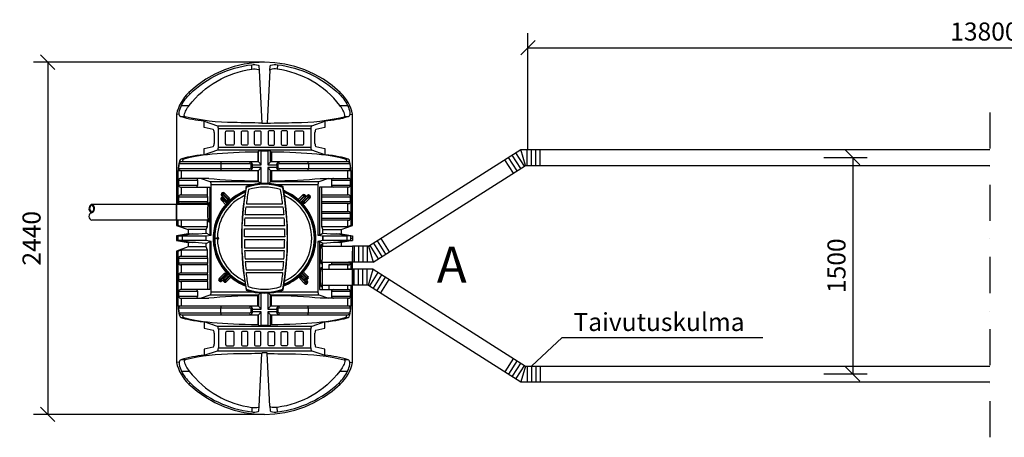
# Model space of a CAD drawing. Extents: x 0 to 21009, y -2 to 14850.
# Drawn here: x 4130 to 10950, y 7601 to 10495 of the extents above; entities that cross this region are included whole.
import ezdxf

# ---------------------------------------------------------------- set-up
doc = ezdxf.new("R2010")
doc.units = 0
doc.header["$LTSCALE"] = 500
doc.header["$PDMODE"] = 32
doc.header["$PDSIZE"] = 1
doc.linetypes.add('DASHDOT', pattern=[1, 0.5, -0.25, 0, -0.25])
doc.layers.get('0').update_dxf_attribs({"color": 1, "linetype": 'CONTINUOUS'})
doc.layers.get('DEFPOINTS').update_dxf_attribs({"linetype": 'CONTINUOUS'})
for name, color, linetype in [('KAPEAV', 1, 'CONTINUOUS'), ('MITOITUS', 1, 'CONTINUOUS'), ('VIEHYT', 6, 'CONTINUOUS'), ('VIEMLAIT', 3, 'CONTINUOUS'), ('VIMERK', 7, 'CONTINUOUS'), ('VIPISTEKV', 6, 'DASHDOT')]:
    doc.layers.add(name, color=color, linetype=linetype)
doc.styles.add('SIMPLEX', font='SIMPLEX')
doc.dimstyles.new('NORMAALI', dxfattribs={"dimscale": 50, "dimtxt": 2.5, "dimasz": 2, "dimexe": 2, "dimexo": 0, "dimgap": 1, "dimtad": 1, "dimdec": 0, "dimzin": 12, "dimdsep": 46, "dimtxsty": 'SIMPLEX', "dimblk": 'OBLIQUE', "dimcen": 0, "dimclrt": 7, "dimadec": 0, "dimazin": 3, "dimtfac": 1, "dimtdec": 0, "dimtmove": 0, "dimatfit": 3, "dimfxl": 1, "dimtolj": 1, "dimtzin": 0, "dimarcsym": 0})

# ---------------------------------------------------------------- blocks, each defined once
blk = doc.blocks.new('PKTXVIO1')
at = {"layer": 'VIMERK'}
blk.add_line((0, 0), (0, 0), dxfattribs=at)
at = {"layer": 'VIMERK', "style": 'SIMPLEX'}
blk.add_attdef('RIVI1:', (1.55, 0.92), '', height=2.5, dxfattribs=at)
blk = doc.blocks.new('_Oblique')
at = {"color": 0, "linetype": 'ByBlock', "lineweight": -2}
blk.add_line((-0.5, -0.5), (0.5, 0.5), dxfattribs=at)
blk = doc.blocks.new('*D18')
at = {"layer": 'DEFPOINTS', "color": 0, "transparency": 16777216}
for p in [(5825.7, 10200), (4324.1, 7760), (5825.7, 7760)]:
    blk.add_point(p, dxfattribs=at)
at = {"layer": 'MITOITUS', "color": 0, "lineweight": -2, "transparency": 16777216}
for p, q in [((5825.7, 10200), (4224.1, 10200)), ((4324.1, 10200), (4324.1, 7760)), ((5825.7, 7760), (4224.1, 7760))]:
    blk.add_line(p, q, dxfattribs=at)
at = {"layer": 'MITOITUS', "color": 0, "lineweight": -2, "transparency": 16777216, "xscale": 100, "yscale": 100, "zscale": 100}
for p, rotation in [((4324.1, 10200), 90), ((4324.1, 7760), 270)]:
    blk.add_blockref('_Oblique', p, dxfattribs=dict(at, rotation=rotation))
at = {"layer": 'MITOITUS', "color": 7, "transparency": 16777216, "insert": (4211.6, 8980), "char_height": 125, "attachment_point": 5, "rotation": 90, "style": 'SIMPLEX'}
blk.add_mtext('\\A1;2440', dxfattribs=at)
blk = doc.blocks.new('*D24')
at = {"layer": 'DEFPOINTS', "color": 0, "transparency": 16777216}
for p in [(9700, 9540), (9700, 8040), (9900, 8040)]:
    blk.add_point(p, dxfattribs=at)
at = {"layer": 'MITOITUS', "color": 0, "lineweight": -2, "transparency": 16777216}
for p, q in [((9700, 9540), (10000, 9540)), ((9900, 9540), (9900, 8040)), ((9700, 8040), (10000, 8040))]:
    blk.add_line(p, q, dxfattribs=at)
at = {"layer": 'MITOITUS', "color": 0, "lineweight": -2, "transparency": 16777216, "xscale": 100, "yscale": 100, "zscale": 100}
for p, rotation in [((9900, 9540), 90), ((9900, 8040), 270)]:
    blk.add_blockref('_Oblique', p, dxfattribs=dict(at, rotation=rotation))
at = {"layer": 'MITOITUS', "color": 7, "transparency": 16777216, "insert": (9787.5, 8790), "char_height": 125, "attachment_point": 5, "rotation": 90, "style": 'SIMPLEX'}
blk.add_mtext('\\A1;1500', dxfattribs=at)
blk = doc.blocks.new('*D25')
at = {"layer": 'DEFPOINTS', "color": 0, "transparency": 16777216}
for p in [(13974, 10300), (7650, 9595), (13974, 9595)]:
    blk.add_point(p, dxfattribs=at)
at = {"layer": 'MITOITUS', "color": 0, "lineweight": -2, "transparency": 16777216}
for p, q in [((7650, 9595), (7650, 10400)), ((13974, 9595), (13974, 10400)), ((7650, 10300), (13974, 10300))]:
    blk.add_line(p, q, dxfattribs=at)
at = {"layer": 'MITOITUS', "color": 0, "lineweight": -2, "transparency": 16777216, "xscale": 100, "yscale": 100, "zscale": 100, "rotation": 180}
blk.add_blockref('_Oblique', (7650, 10300), dxfattribs=at)
at = {"layer": 'MITOITUS', "color": 0, "lineweight": -2, "transparency": 16777216, "xscale": 100, "yscale": 100, "zscale": 100}
blk.add_blockref('_Oblique', (13974, 10300), dxfattribs=at)
at = {"layer": 'MITOITUS', "color": 7, "transparency": 16777216, "insert": (10812, 10412.5), "char_height": 125, "attachment_point": 5, "style": 'SIMPLEX'}
blk.add_mtext('\\A1;13800', dxfattribs=at)
blk = doc.blocks.new('TKBL')
at = {"layer": 'VIEHYT'}
for p, q in [((9.8, 326.3), (1065.9, 996.3)), ((1064.1, 864.9), (1005.1, 957.8)), ((1089.4, 880.9), (1030.5, 973.8)), ((1097.8, 886.3), (1065.9, 996.3)), ((1107.8, 886.3), (1107.8, 996.3)), ((1137.8, 886.3), (1137.8, 996.3)), ((1167.8, 886.3), (1167.8, 996.3)), ((1197.8, 886.3), (1197.8, 996.3)), ((1013.4, 832.7), (954.5, 925.6)), ((1038.7, 848.8), (979.8, 941.7)), ((41.8, 216.3), (1097.8, 886.3)), ((43.6, 347.7), (102.5, 254.9)), ((68.9, 363.8), (127.9, 270.9)), ((94.3, 379.9), (153.2, 287)), ((9.8, 326.3), (-100.3, 326.3)), ((-90.2, 326.3), (-90.2, 216.3)), ((-60.2, 326.3), (-60.2, 216.3)), ((-30.2, 326.3), (-30.2, 216.3)), ((-0.2, 326.3), (-0.2, 216.3)), ((9.8, 326.3), (41.8, 216.3)), ((18.3, 331.7), (77.2, 238.8)), ((41.8, 216.3), (-129.6, 216.3)), ((41.8, 166.3), (-129.6, 166.3)), ((-90.2, 56.3), (-90.2, 166.3)), ((-60.2, 56.3), (-60.2, 166.3)), ((-30.2, 56.3), (-30.2, 166.3)), ((-0.2, 56.3), (-0.2, 166.3)), ((9.8, 56.3), (41.8, 166.3)), ((18.3, 50.9), (77.2, 143.8)), ((41.8, 166.3), (1097.8, -503.7)), ((43.6, 34.9), (102.5, 127.8)), ((68.9, 18.8), (127.9, 111.7)), ((94.3, 2.7), (153.2, 95.6)), ((9.8, 56.3), (-100.3, 56.3)), ((9.8, 56.3), (1065.9, -613.7)), ((1013.4, -450.1), (954.5, -543)), ((1038.7, -466.2), (979.8, -559.1)), ((1064.1, -482.3), (1005.1, -575.1)), ((1089.4, -498.3), (1030.5, -591.2)), ((1097.8, -503.7), (1065.9, -613.7)), ((1107.8, -503.7), (1107.8, -613.7)), ((1137.8, -503.7), (1137.8, -613.7)), ((1167.8, -503.7), (1167.8, -613.7)), ((1197.8, -503.7), (1197.8, -613.7))]:
    blk.add_line(p, q, dxfattribs=at)
at = {"layer": 'VIMERK', "style": 'SIMPLEX'}
blk.add_text('A', height=250, dxfattribs=at).set_placement((482.8, 72.8))
blk = doc.blocks.new('Pw_sailio_2m3_paalta')
at = {"layer": 'VIEHYT'}
for p, q in [((-387.3, 234.8), (-610, 234.8)), ((-610, 124.8), (-610, 234.8)), ((-387.3, 124.8), (-610, 124.8)), ((393.5, -55), (610, -55)), ((610, -55), (610, -165)), ((393.6, -165), (610, -165)), ((393.7, -215), (610, -215)), ((610, -215), (610, -325)), ((393.7, -325), (610, -325))]:
    blk.add_line(p, q, dxfattribs=at)
for p in [(-610, 179.8), (610, -110), (610, -270)]:
    blk.add_point(p, dxfattribs=at)
at = {"layer": 'VIEMLAIT'}
for p, q in [((-37.1, 1163.5), (-37.1, 1163.5)), ((-590.8, 857.8), (-610, 860)), ((590.8, 857.8), (610, 860)), ((-387.3, 248.5), (-387.3, 234.8)), ((-387.3, 124.8), (-387.3, 111)), ((393.5, -41), (393.5, -55)), ((393.6, -165), (393.6, -179)), ((393.7, -201), (393.7, -215)), ((393.7, -325), (393.7, -339)), ((-590.8, -857.8), (-610, -860)), ((590.8, -857.8), (610, -860)), ((-37.1, -1163.5), (-37.1, -1163.5))]:
    blk.add_line(p, q, dxfattribs=at)
for points in [[(404.5, 60), (530, 60), (610, 89.1), (610, 860, 0.146638), (524.8, 1009.7, 0.400697), (-524.8, 1009.7, 0.146638), (-610, 860), (-610, 89.1), (-530, 60)], [(-418.5, 810.8, -0.049094), (-579, 841.4, -0.157269), (-585.8, 847.2, -0.056198), (-590.8, 857.8, -0.061673), (-590.5, 873.4, -0.081681), (-575.5, 920.8, -0.08712), (-516.4, 1000.9, -0.16206), (-89.2, 1202.5, -0.117765), (-44, 1200.1, -0.27374), (-38.7, 1194.4), (-37.1, 1163.5)], [(-37.1, 1163.5), (-17.8, 797.3, 0.007309), (-214.3, 801.3, -0.056251), (-551, 841.4, -0.345452), (-556.2, 852.6, -0.114275), (-521.2, 920.8, -0.197938), (-87.6, 1171.6, -0.115568), (-42.4, 1169.3, -0.287514), (-37.1, 1163.5)], [(37.1, 1163.5), (17.8, 797.3, -0.007309), (214.3, 801.3, 0.056251), (551, 841.4, 0.345452), (556.2, 852.6, 0.114275), (521.2, 920.8, 0.197938), (87.6, 1171.6, 0.115568), (42.4, 1169.3, 0.287514), (37.1, 1163.5)], [(37.1, 1163.5), (38.7, 1194.4, -0.27374), (44, 1200.1, -0.117765), (89.2, 1202.5, -0.16206), (516.4, 1000.9, -0.08712), (575.5, 920.8, -0.081681), (590.5, 873.4, -0.061673), (590.8, 857.8, -0.056198), (585.8, 847.2, -0.157269), (579, 841.4, -0.049094), (418.5, 810.8)], [(111.1, 337.2, 0.160937), (-111.7, 337, 0.012374), (-125.9, 238), (125.3, 238, 0.012398), (111.1, 337.2)], [(-404.5, 60), (-530, 60), (-530, 30.1), (-610, 16), (-610, 0), (-610, -16), (-530, -30.1), (-530, -60), (-610, -89.1), (-610, -860, 0.146638), (-524.8, -1009.7, 0.400697), (524.8, -1009.7, 0.146638), (610, -860), (610, -89.1)], [(-140, 10, -0.00693), (-138.9, 66), (138.3, 66, -0.00693), (139.4, 10), (-140, 10)], [(-140, -10, 0.00693), (-138.9, -66), (138.3, -66, 0.00693), (139.4, -10), (-140, -10)], [(133.4, -162), (-133.5, -162, 0.00696), (-128.2, -218), (127.6, -218, 0.00696), (132.9, -162)], [(111.1, -337.2, -0.160937), (-111.7, -337, -0.012374), (-125.9, -238), (125.3, -238, -0.012398), (111.1, -337.2)], [(-418.5, -810.8, 0.049094), (-579, -841.4, 0.157269), (-585.8, -847.2, 0.056198), (-590.8, -857.8, 0.061673), (-590.5, -873.4, 0.081681), (-575.5, -920.8, 0.08712), (-516.4, -1000.9, 0.16206), (-89.2, -1202.5, 0.117765), (-44, -1200.1, 0.27374), (-38.7, -1194.4), (-37.1, -1163.5)], [(-37.1, -1163.5), (-17.8, -797.3, -0.007309), (-214.3, -801.3, 0.056251), (-551, -841.4, 0.345452), (-556.2, -852.6, 0.114275), (-521.2, -920.8, 0.197938), (-87.6, -1171.6, 0.115568), (-42.4, -1169.3, 0.287514), (-37.1, -1163.5)], [(37.1, -1163.5), (17.8, -797.3, 0.007309), (214.3, -801.3, -0.056251), (551, -841.4, -0.345452), (556.2, -852.6, -0.114275), (521.2, -920.8, -0.197938), (87.6, -1171.6, -0.115568), (42.4, -1169.3, -0.287514), (37.1, -1163.5)], [(37.1, -1163.5), (38.7, -1194.4, 0.27374), (44, -1200.1, 0.117765), (89.2, -1202.5, 0.16206), (516.4, -1000.9, 0.08712), (575.5, -920.8, 0.081681), (590.5, -873.4, 0.061673), (590.8, -857.8, 0.056198), (585.8, -847.2, 0.157269), (579, -841.4, 0.049094), (418.5, -810.8)]]:
    blk.add_lwpolyline(points, format="xyb", dxfattribs=at)
for points in [[(-87.6, 1171.6), (-89.2, 1202.5)], [(89.2, 1202.5), (87.6, 1171.6)], [(-524.8, 1009.7), (-516.4, 1000.9)], [(524.8, 1009.7), (516.4, 1000.9)], [(-575.5, 920.8), (-521.2, 920.8)], [(521.2, 920.8), (575.5, 920.8)], [(-551, 841.4), (-579, 841.4)], [(579, 841.4), (551, 841.4)], [(-355.8, 753.4), (-418.5, 768.4), (-418.5, 810.8), (-326.4, 779.7), (326.4, 779.7), (418.5, 810.8), (418.5, 768.4), (355.8, 753.4)], [(17.8, 797.4), (17.6, 794.3), (-17.6, 794.3), (-17.8, 797.3)], [(-349.1, 733.4), (-349.1, 656.6)], [(349.1, 656.6), (349.1, 733.4)], [(355.8, 636.6), (418.5, 621.6), (418.5, 579.2), (326.4, 610.3), (-326.4, 610.3), (-418.5, 579.2), (-418.5, 621.6), (-355.8, 636.6)], [(-558.5, 548.6), (-579, 548.6)], [(-22.3, 379.3), (-22.3, 490), (-84.6, 490), (-84.6, 510), (-22.3, 510), (-22.3, 605.1), (22.3, 605.1), (22.3, 510), (42.2, 529.9), (42.2, 602.9), (47.6, 597.5), (47.6, 530)], [(-22.3, 510), (-42.2, 529.9), (-42.2, 602.9), (-47.6, 597.5), (-47.6, 530)], [(579, 548.6), (558.5, 548.6)], [(-595.8, 484), (-303.8, 484), (-103.6, 484)], [(-103.6, 516), (-303.8, 516), (-592.8, 516)], [(-42.5, 530), (-96.7, 530), (-296.8, 530), (-575.3, 530)], [(-303.8, 516), (-303.8, 484)], [(-87.6, 520), (-84.6, 510), (-94.6, 513), (-94.6, 487), (-84.6, 490), (-87.6, 480)], [(-47.6, 470), (-47.6, 397.6), (-42.2, 392.2), (-42.2, 470.1), (-22.3, 490)], [(22.3, 510), (84.6, 510), (84.6, 490), (22.3, 490), (22.3, 379.3)], [(47.6, 470), (47.6, 397.6), (42.2, 392.2), (42.2, 470.1), (22.3, 490)], [(575.3, 530), (296.8, 530), (96.7, 530), (42.5, 530)], [(87.6, 480), (84.6, 490), (94.6, 487), (94.6, 513), (84.6, 510), (87.6, 520)], [(592.8, 516), (303.8, 516), (103.6, 516)], [(103.6, 484), (303.8, 484), (595.8, 484)], [(303.8, 516), (303.8, 484)], [(-597.9, 234.8), (-597.9, 469.2), (-577.7, 469.2), (-577.7, 415)], [(-581.8, 470), (-296.8, 470), (-96.7, 470), (-42.5, 470)], [(-28.9, 378.9), (-42.2, 392.2), (-376.4, 392.2), (-444.1, 415), (-478.5, 415), (-581.8, 415)], [(-385.8, 415), (-444.1, 415)], [(444.1, 415), (376.4, 392.2), (42.2, 392.2), (28.9, 378.9)], [(42.5, 470), (96.7, 470), (296.8, 470), (581.8, 470)], [(385.8, 415), (444.1, 415), (478.5, 415), (581.8, 415)], [(577.7, 415), (577.7, 469.2), (597.9, 469.2), (597.9, 89)], [(-581.8, 355), (-478.5, 355), (-380, 355), (-380, 204.8)], [(-577.7, 355), (-577.7, 300)], [(-403.8, -16), (-403.8, 16), (-370, 21.6), (-370, 372.3), (-76.1, 372.3)], [(-396.2, 300), (-396.2, 355)], [(76.1, 372.3), (370, 372.3), (370, 21.6)], [(581.8, 355), (478.5, 355), (380, 355), (380, 21.7), (404.5, 35.3), (404.5, 60), (396.2, 81.8), (577.7, 81.8), (577.7, 125)], [(396.2, 300), (396.2, 355)], [(577.7, 300), (577.7, 355)], [(-581.8, 300), (-395.7, 300)], [(-295.4, 281.3), (-297.4, 283.3), (-300.9, 279.7), (-299, 277.8), (-292.5, 271.3), (-289, 274.9), (-295.4, 281.3), (-299, 277.8)], [(-262.1, 262.1), (-255, 269.1), (-287.3, 301.4), (-294.4, 294.4), (-297.4, 297.4)], [(-294.4, 294.4), (-282.1, 282.1), (-281.4, 281.4), (-251.2, 251.2)], [(-290.8, 312), (-294.3, 308.4)], [(-289, 274.9), (-256.5, 242.4), (-259.9, 238.7), (-292.5, 271.3)], [(-276.7, 312.1), (-279.7, 315.1)], [(232.9, 268.3), (263.8, 299.1), (265.6, 300.9)], [(274.9, 289), (242.4, 256.5), (238.7, 259.9), (271.3, 292.5)], [(294.4, 294.4), (282.1, 282.1), (281.4, 281.4), (251.2, 251.2)], [(262.1, 262.1), (269.1, 255), (301.4, 287.3), (294.4, 294.4), (297.4, 297.4)], [(281.3, 295.4), (283.3, 297.4), (279.7, 300.9), (277.8, 299), (271.3, 292.5), (274.9, 289), (281.3, 295.4), (277.8, 299)], [(312, 290.8), (308.4, 294.3)], [(312.1, 276.7), (315.1, 279.7)], [(395.7, 300), (581.8, 300)], [(-395.7, 240), (-581.8, 240)], [(-577.7, 240), (-577.7, 234.8)], [(-396.2, 234.8), (-396.2, 240)], [(-386.5, 249), (-386.6, 249)], [(-268.3, 232.9), (-299.1, 263.8), (-300.9, 265.6)], [(581.8, 240), (395.7, 240)], [(396.2, 185), (396.2, 240)], [(577.7, 185), (577.7, 240)], [(-380, 155.2), (-380, 21.7), (-404.5, 35.3), (-404.5, 60), (-396.2, 81.8)], [(395.7, 185), (581.8, 185)], [(-610, 89.1), (-597.9, 89)], [(-597.9, 89), (-597.9, 124.8)], [(-577.7, 125), (-577.7, 81.8), (-396.2, 81.8), (-396.2, 125)], [(-386.5, 111), (-386.6, 111)], [(581.8, 125), (395.7, 125)], [(396.2, 81.8), (396.2, 125)], [(597.9, 89), (610, 89.1)], [(-597.9, 16), (-610, 16)], [(-519.7, 30.1), (-597.9, 16)], [(-597.9, -16), (-597.9, 0), (-597.9, 16), (-570.4, 16), (-570.4, -16), (-597.9, -16), (-519.7, -30.1)], [(-496.3, 30), (-570.4, 16), (-403.8, 16)], [(-530, 30.1), (-519.7, 30.1), (-496.3, 30)], [(-380, 21.7), (-370, 21.6)], [(-326.9, 9.7), (-325, 8.7)], [(380, 21.7), (370, 21.6), (403.8, 16), (403.8, -16), (370, -21.6), (380, -21.7)], [(519.7, -30.1), (597.9, -16), (597.9, 0), (597.9, 16), (570.4, 16), (570.4, -16), (403.8, -16), (403.8, 16), (570.4, 16), (496.3, 30)], [(496.3, 30), (519.7, 30.1), (530, 30.1)], [(597.9, 16), (519.7, 30.1)], [(530, 60), (530, 30.1), (610, 16), (610, 0), (610, -16), (530, -30.1), (530, -55)], [(597.9, 16), (610, 16)], [(-597.9, 0), (-610, 0)], [(-597.9, -16), (-610, -16)], [(-396.2, -125), (-396.2, -81.8), (-404.5, -60), (-404.5, -35.3), (-380, -21.7), (-380, -355), (-478.5, -355), (-581.8, -355)], [(-76.1, -372.3), (-370, -372.3), (-370, -21.6), (-403.8, -16), (-570.4, -16), (-496.3, -30)], [(-496.3, -30), (-519.7, -30.1), (-530, -30.1)], [(-404.5, -60), (-530, -60)], [(-370, -21.6), (-380, -21.7)], [(-325, -8.7), (-326.9, -9.7)], [(370, -21.6), (370, -372.3), (76.1, -372.3)], [(404.5, -55), (404.5, -35.3), (380, -21.7), (380, -355), (478.5, -355), (581.8, -355)], [(393.5, -41), (393.6, -41)], [(597.9, -16), (570.4, -16), (496.3, -30)], [(530, -30.1), (519.7, -30.1), (496.3, -30)], [(597.9, 0), (610, 0)], [(597.9, -16), (610, -16)], [(-597.9, -89), (-610, -89.1)], [(-577.7, -415), (-577.7, -469.2), (-597.9, -469.2), (-597.9, -89)], [(-581.8, -125), (-395.7, -125)], [(-396.2, -81.8), (-577.7, -81.8), (-577.7, -125)], [(-395.7, -185), (-581.8, -185)], [(-577.7, -185), (-577.7, -240)], [(-396.2, -185), (-396.2, -240)], [(393.5, -179), (393.6, -179)], [(393.5, -201), (393.6, -201)], [(400.9, -215), (400.9, -165)], [(581.8, -185), (450, -185), (445.1, -185), (445.1, -215)], [(467.1, -165), (467.1, -171), (596, -171), (596, -165)], [(577.7, -215), (577.7, -185)], [(597.9, -165), (597.9, -215)], [(-581.8, -240), (-395.7, -240)], [(-262.1, -262.1), (-269.1, -255), (-301.4, -287.3), (-294.4, -294.4), (-297.4, -297.4)], [(-294.4, -294.4), (-282.1, -282.1), (-281.4, -281.4), (-251.2, -251.2)], [(-274.9, -289), (-242.4, -256.5), (-238.7, -259.9), (-271.3, -292.5)], [(-232.9, -268.3), (-263.8, -299.1), (-265.6, -300.9)], [(294.4, -294.4), (282.1, -282.1), (281.4, -281.4), (251.2, -251.2)], [(262.1, -262.1), (255, -269.1), (287.3, -301.4), (294.4, -294.4), (297.4, -297.4)], [(289, -274.9), (256.5, -242.4), (259.9, -238.7), (292.5, -271.3)], [(268.3, -232.9), (299.1, -263.8), (300.9, -265.6)], [(295.4, -281.3), (297.4, -283.3), (300.9, -279.7), (299, -277.8), (292.5, -271.3), (289, -274.9), (295.4, -281.3), (299, -277.8)], [(-395.7, -300), (-581.8, -300)], [(-577.7, -300), (-577.7, -355)], [(-396.2, -300), (-396.2, -355)], [(-312.1, -276.7), (-315.1, -279.7)], [(-312, -290.8), (-308.4, -294.3)], [(-281.3, -295.4), (-283.3, -297.4), (-279.7, -300.9), (-277.8, -299), (-271.3, -292.5), (-274.9, -289), (-281.3, -295.4), (-277.8, -299)], [(276.7, -312.1), (279.7, -315.1)], [(290.8, -312), (294.3, -308.4)], [(393.5, -339), (393.6, -339)], [(400.9, -355), (400.9, -325)], [(445.1, -325), (445.1, -355)], [(577.7, -355), (577.7, -325)], [(597.9, -325), (597.9, -469.2), (577.7, -469.2), (577.7, -415)], [(-581.8, -415), (-478.5, -415), (-444.1, -415), (-376.4, -392.2), (-42.2, -392.2), (-28.9, -378.9)], [(22.3, -379.3), (22.3, -490), (84.6, -490), (84.6, -510), (22.3, -510), (22.3, -605.1), (-22.3, -605.1), (-22.3, -510), (-84.6, -510), (-84.6, -490), (-22.3, -490), (-22.3, -379.3)], [(-47.6, -470), (-47.6, -397.6), (-42.2, -392.2), (-42.2, -470.1), (-22.3, -490)], [(22.3, -490), (42.2, -470.1), (42.2, -392.2), (28.9, -378.9)], [(47.6, -470), (47.6, -397.6), (42.2, -392.2), (376.4, -392.2), (444.1, -415)], [(-42.5, -470), (-96.7, -470), (-296.8, -470), (-581.8, -470)], [(-444.1, -415), (-385.8, -415)], [(581.8, -470), (296.8, -470), (96.7, -470), (42.5, -470)], [(581.8, -415), (478.5, -415), (444.1, -415), (385.8, -415)], [(-103.6, -484), (-303.8, -484), (-595.8, -484)], [(-592.8, -516), (-303.8, -516), (-103.6, -516)], [(-575.3, -530), (-296.8, -530), (-96.7, -530), (-42.5, -530)], [(-303.8, -516), (-303.8, -484)], [(-87.6, -480), (-84.6, -490), (-94.6, -487), (-94.6, -513), (-84.6, -510), (-87.6, -520)], [(-47.6, -530), (-47.6, -597.5), (-42.2, -602.9), (-42.2, -529.9), (-22.3, -510)], [(47.6, -530), (47.6, -597.5), (42.2, -602.9), (42.2, -529.9), (22.3, -510)], [(42.5, -530), (96.7, -530), (296.8, -530), (575.3, -530)], [(87.6, -520), (84.6, -510), (94.6, -513), (94.6, -487), (84.6, -490), (87.6, -480)], [(595.8, -484), (303.8, -484), (103.6, -484)], [(103.6, -516), (303.8, -516), (592.8, -516)], [(303.8, -516), (303.8, -484)], [(-579, -548.6), (-558.5, -548.6)], [(355.8, -636.6), (418.5, -621.6), (418.5, -579.2), (326.4, -610.3), (-326.4, -610.3), (-418.5, -579.2), (-418.5, -621.6), (-355.8, -636.6)], [(558.5, -548.6), (579, -548.6)], [(-349.1, -656.6), (-349.1, -733.4)], [(349.1, -733.4), (349.1, -656.6)], [(-355.8, -753.4), (-418.5, -768.4), (-418.5, -810.8), (-326.4, -779.7), (326.4, -779.7), (418.5, -810.8), (418.5, -768.4), (355.8, -753.4)], [(17.8, -797.4), (17.6, -794.3), (-17.6, -794.3), (-17.8, -797.3)], [(-551, -841.4), (-579, -841.4)], [(579, -841.4), (551, -841.4)], [(-575.5, -920.8), (-521.2, -920.8)], [(521.2, -920.8), (575.5, -920.8)], [(-524.8, -1009.7), (-516.4, -1000.9)], [(524.8, -1009.7), (516.4, -1000.9)], [(-87.6, -1171.6), (-89.2, -1202.5)], [(89.2, -1202.5), (87.6, -1171.6)]]:
    blk.add_lwpolyline(points, dxfattribs=at)
for points in [[(320, 759.9), (320, 630.1), (-320, 630.1), (-320, 759.9)], [(-596, 401), (-596, 369), (-463.3, 369), (-463.3, 401)], [(596, 369), (596, 401), (463.3, 401), (463.3, 369)], [(-596, 286), (-596, 254), (-393.9, 254), (-393.9, 286)], [(-247.9, 262.1), (-244.4, 265.6), (-251.5, 272.7), (-244.4, 279.7), (-276.7, 312.1), (-283.8, 305), (-290.8, 312), (-293.8, 315), (-293.9, 315.1), (-297.4, 311.6), (-297.4, 311.5), (-294.3, 308.4), (-287.3, 301.4), (-283.8, 305), (-251.5, 272.7), (-255, 269.1)], [(262.1, 247.9), (265.6, 244.4), (272.7, 251.5), (279.7, 244.4), (312.1, 276.7), (305, 283.8), (312, 290.8), (315, 293.8), (315.1, 293.9), (311.6, 297.4), (311.5, 297.4), (308.4, 294.3), (301.4, 287.3), (305, 283.8), (272.7, 251.5), (269.1, 255)], [(393.9, 286), (393.9, 254), (596, 254), (596, 286)], [(393.9, 171), (393.9, 139), (596, 139), (596, 171)], [(-393.9, -171), (-393.9, -139), (-596, -139), (-596, -171)], [(-393.9, -286), (-393.9, -254), (-596, -254), (-596, -286)], [(-262.1, -247.9), (-265.6, -244.4), (-272.7, -251.5), (-279.7, -244.4), (-312.1, -276.7), (-305, -283.8), (-312, -290.8), (-315, -293.8), (-315.1, -293.9), (-311.6, -297.4), (-311.5, -297.4), (-308.4, -294.3), (-301.4, -287.3), (-305, -283.8), (-272.7, -251.5), (-269.1, -255)], [(247.9, -262.1), (244.4, -265.6), (251.5, -272.7), (244.4, -279.7), (276.7, -312.1), (283.8, -305), (290.8, -312), (293.8, -315), (293.9, -315.1), (297.4, -311.6), (297.4, -311.5), (294.3, -308.4), (287.3, -301.4), (283.8, -305), (251.5, -272.7), (255, -269.1)], [(-596, -369), (-596, -401), (-463.3, -401), (-463.3, -369)], [(596, -401), (596, -369), (463.3, -369), (463.3, -401)], [(320, -759.9), (320, -630.1), (-320, -630.1), (-320, -759.9)]]:
    blk.add_lwpolyline(points, close=True, dxfattribs=at)
for points in [[(-210, 655, -0.414214), (-220, 645), (-260, 645, -0.414214), (-270, 655), (-270, 735, -0.414214), (-260, 745), (-220, 745, -0.414214), (-210, 735)], [(-115, 655, -0.414214), (-125, 645), (-150, 645, -0.414214), (-160, 655), (-160, 735, -0.414214), (-150, 745), (-125, 745, -0.414214), (-115, 735)], [(-70, 735, -0.414214), (-60, 745), (-35, 745, -0.414214), (-25, 735), (-25, 655, -0.414214), (-35, 645), (-60, 645, -0.414214), (-70, 655)], [(25, 655, 0.414214), (35, 645), (60, 645, 0.414214), (70, 655), (70, 735, 0.414214), (60, 745), (35, 745, 0.414214), (25, 735)], [(115, 655, 0.414214), (125, 645), (150, 645, 0.414214), (160, 655), (160, 735, 0.414214), (150, 745), (125, 745, 0.414214), (115, 735)], [(210, 735, -0.414214), (220, 745), (260, 745, -0.414214), (270, 735), (270, 655, -0.414214), (260, 645), (220, 645, -0.414214), (210, 655)], [(127.9, -356.8, 0.089896), (127.9, 356.8, 0.269168), (126.6, 358.3, 0.17151), (-126.6, 358.3, 0.269168), (-127.9, 356.8, 0.089896), (-127.9, -356.8, 0.269168), (-126.6, -358.3, 0.17151), (126.6, -358.3, 0.269168)], [(-127.1, 351.6, 0.088544), (-127.1, -351.6, 0.175157), (127.1, -351.6, 0.088544), (127.1, 351.6, 0.175157)], [(127.6, 218, -0.00696), (132.9, 162), (-133.5, 162, -0.00696), (-128.2, 218)], [(134.4, 142, -0.00694), (137.6, 86), (-138.1, 86, -0.00694), (-135, 142)], [(137.6, -86), (-138.1, -86, 0.00694), (-135, -142), (134.4, -142, 0.00694)], [(-210, -655, 0.414214), (-220, -645), (-260, -645, 0.414214), (-270, -655), (-270, -735, 0.414214), (-260, -745), (-220, -745, 0.414214), (-210, -735)], [(-115, -655, 0.414214), (-125, -645), (-150, -645, 0.414214), (-160, -655), (-160, -735, 0.414214), (-150, -745), (-125, -745, 0.414214), (-115, -735)], [(-70, -735, 0.414214), (-60, -745), (-35, -745, 0.414214), (-25, -735), (-25, -655, 0.414214), (-35, -645), (-60, -645, 0.414214), (-70, -655)], [(25, -655, -0.414214), (35, -645), (60, -645, -0.414214), (70, -655), (70, -735, -0.414214), (60, -745), (35, -745, -0.414214), (25, -735)], [(115, -655, -0.414214), (125, -645), (150, -645, -0.414214), (160, -655), (160, -735, -0.414214), (150, -745), (125, -745, -0.414214), (115, -735)], [(210, -735, 0.414214), (220, -745), (260, -745, 0.414214), (270, -735), (270, -655, 0.414214), (260, -645), (220, -645, 0.414214), (210, -655)]]:
    blk.add_lwpolyline(points, format="xyb", close=True, dxfattribs=at)
at = {"layer": 'VIEMLAIT', "flags": 128}
for points in [[(-577.7, 470), (-577.7, 470), (-577.7, 469.9), (-577.7, 469.9), (-577.7, 469.9), (-577.7, 469.8), (-577.7, 469.8), (-577.7, 469.8), (-577.7, 469.7), (-577.7, 469.7), (-577.7, 469.7), (-577.7, 469.6), (-577.7, 469.6), (-577.7, 469.6), (-577.7, 469.5), (-577.7, 469.5), (-577.7, 469.5), (-577.7, 469.4), (-577.7, 469.4), (-577.7, 469.4), (-577.7, 469.4), (-577.7, 469.3), (-577.7, 469.3), (-577.7, 469.3), (-577.7, 469.2)], [(577.7, 469.2), (577.7, 469.3), (577.7, 469.3), (577.7, 469.3), (577.7, 469.4), (577.7, 469.4), (577.7, 469.4), (577.7, 469.4), (577.7, 469.5), (577.7, 469.5), (577.7, 469.5), (577.7, 469.6), (577.7, 469.6), (577.7, 469.6), (577.7, 469.7), (577.7, 469.7), (577.7, 469.7), (577.7, 469.8), (577.7, 469.8), (577.7, 469.8), (577.7, 469.9), (577.7, 469.9), (577.7, 469.9), (577.7, 470), (577.7, 470)], [(-127.1, 351.6), (-127, 352), (-127, 352.4), (-127, 352.9), (-126.9, 353.3), (-126.9, 353.7), (-126.9, 354.1), (-126.9, 354.5), (-126.8, 354.9), (-126.8, 355.2), (-126.8, 355.6), (-126.8, 355.9), (-126.8, 356.3), (-126.7, 356.6), (-126.7, 356.8), (-126.7, 357.1), (-126.7, 357.3), (-126.7, 357.6), (-126.7, 357.7), (-126.6, 357.9), (-126.6, 358), (-126.6, 358.1), (-126.6, 358.2), (-126.6, 358.3), (-126.6, 358.3)], [(126.6, 358.3), (126.6, 358.3), (126.6, 358.2), (126.6, 358.1), (126.6, 358), (126.6, 357.9), (126.7, 357.7), (126.7, 357.6), (126.7, 357.3), (126.7, 357.1), (126.7, 356.8), (126.7, 356.6), (126.8, 356.3), (126.8, 355.9), (126.8, 355.6), (126.8, 355.2), (126.8, 354.9), (126.9, 354.5), (126.9, 354.1), (126.9, 353.7), (126.9, 353.3), (127, 352.9), (127, 352.4), (127, 352), (127.1, 351.6)], [(-597.9, 89), (-597, 88.7), (-596.2, 88.4), (-595.3, 88.1), (-594.5, 87.8), (-593.6, 87.5), (-592.8, 87.2), (-591.9, 86.9), (-591.1, 86.6), (-590.2, 86.3), (-589.4, 86), (-588.5, 85.7), (-587.7, 85.4), (-586.8, 85.1), (-586, 84.8), (-585.2, 84.5), (-584.3, 84.2), (-583.5, 83.9), (-582.7, 83.6), (-581.8, 83.3), (-581, 83), (-580.2, 82.7), (-579.3, 82.4), (-578.5, 82.1), (-577.7, 81.8)], [(577.7, 81.8), (578.5, 82.1), (579.3, 82.4), (580.2, 82.7), (581, 83), (581.8, 83.3), (582.7, 83.6), (583.5, 83.9), (584.3, 84.2), (585.2, 84.5), (586, 84.8), (586.8, 85.1), (587.7, 85.4), (588.5, 85.7), (589.4, 86), (590.2, 86.3), (591.1, 86.6), (591.9, 86.9), (592.8, 87.2), (593.6, 87.5), (594.5, 87.8), (595.3, 88.1), (596.2, 88.4), (597, 88.7), (597.9, 89)], [(-330, 4), (-328.9, 3.9), (-328, 3.4), (-327.1, 2.8), (-326.5, 2), (-326.1, 1), (-326, 0), (-326.1, -1.1), (-326.6, -2.1), (-327.2, -2.9), (-328, -3.5), (-329, -3.9), (-330, -4), (-331.1, -3.9), (-332.1, -3.4), (-332.9, -2.8), (-333.5, -2), (-333.9, -1), (-334, 0), (-333.9, 1.1), (-333.4, 2.1), (-332.8, 2.9), (-332, 3.5), (-331, 3.9), (-330, 4)], [(-330.4, -4), (-330.9, -3.9), (-331.4, -3.8), (-331.8, -3.6), (-332.2, -3.3), (-332.6, -3), (-333, -2.7), (-333.3, -2.3), (-333.5, -1.9), (-333.7, -1.4), (-333.9, -1), (-334, -0.5), (-334, 0), (-334, 0.5), (-333.9, 1), (-333.7, 1.4), (-333.5, 1.9), (-333.3, 2.3), (-333, 2.7), (-332.6, 3), (-332.2, 3.3), (-331.8, 3.6), (-331.4, 3.8), (-330.9, 3.9), (-330.4, 4)], [(-330.4, 4), (-330.4, 4), (-330.4, 4), (-330.4, 4), (-330.3, 4), (-330.3, 4), (-330.3, 4), (-330.3, 4), (-330.3, 4), (-330.3, 4), (-330.2, 4), (-330.2, 4), (-330.2, 4), (-330.2, 4), (-330.2, 4), (-330.2, 4), (-330.1, 4), (-330.1, 4), (-330.1, 4), (-330.1, 4), (-330.1, 4), (-330.1, 4), (-330, 4), (-330, 4), (-330, 4)], [(-330, 4), (-329.5, 4), (-329, 3.9), (-328.5, 3.7), (-328, 3.5), (-327.6, 3.2), (-327.2, 2.8), (-326.8, 2.5), (-326.6, 2), (-326.3, 1.5), (-326.1, 1), (-326, 0.5), (-326, 0), (-326, -0.5), (-326.1, -1), (-326.3, -1.5), (-326.6, -2), (-326.8, -2.5), (-327.2, -2.8), (-327.6, -3.2), (-328, -3.5), (-328.5, -3.7), (-329, -3.9), (-329.5, -4), (-330, -4)], [(-325, 8.7), (-324.3, 8.2), (-323.6, 7.7), (-322.9, 7.1), (-322.4, 6.4), (-321.8, 5.8), (-321.4, 5), (-320.9, 4.2), (-320.6, 3.4), (-320.3, 2.6), (-320.2, 1.7), (-320, 0.9), (-320, 0), (-320, -0.9), (-320.2, -1.8), (-320.3, -2.6), (-320.6, -3.4), (-320.9, -4.3), (-321.4, -5), (-321.8, -5.8), (-322.4, -6.4), (-322.9, -7.1), (-323.6, -7.7), (-324.3, -8.2), (-325, -8.7)], [(-330, -4), (-330, -4), (-330, -4), (-330.1, -4), (-330.1, -4), (-330.1, -4), (-330.1, -4), (-330.1, -4), (-330.1, -4), (-330.2, -4), (-330.2, -4), (-330.2, -4), (-330.2, -4), (-330.2, -4), (-330.2, -4), (-330.3, -4), (-330.3, -4), (-330.3, -4), (-330.3, -4), (-330.3, -4), (-330.3, -4), (-330.4, -4), (-330.4, -4), (-330.4, -4), (-330.4, -4)], [(-577.7, -81.8), (-578.5, -82.1), (-579.3, -82.4), (-580.2, -82.7), (-581, -83), (-581.8, -83.3), (-582.7, -83.6), (-583.5, -83.9), (-584.3, -84.2), (-585.2, -84.5), (-586, -84.8), (-586.8, -85.1), (-587.7, -85.4), (-588.5, -85.7), (-589.4, -86), (-590.2, -86.3), (-591.1, -86.6), (-591.9, -86.9), (-592.8, -87.2), (-593.6, -87.5), (-594.5, -87.8), (-595.3, -88.1), (-596.2, -88.4), (-597, -88.7), (-597.9, -89)], [(127.1, -351.6), (127, -352), (127, -352.4), (127, -352.9), (126.9, -353.3), (126.9, -353.7), (126.9, -354.1), (126.9, -354.5), (126.8, -354.9), (126.8, -355.2), (126.8, -355.6), (126.8, -355.9), (126.8, -356.2), (126.7, -356.6), (126.7, -356.8), (126.7, -357.1), (126.7, -357.3), (126.7, -357.6), (126.7, -357.7), (126.6, -357.9), (126.6, -358), (126.6, -358.1), (126.6, -358.2), (126.6, -358.3), (126.6, -358.3)], [(-577.7, -469.2), (-577.7, -469.3), (-577.7, -469.3), (-577.7, -469.3), (-577.7, -469.4), (-577.7, -469.4), (-577.7, -469.4), (-577.7, -469.4), (-577.7, -469.5), (-577.7, -469.5), (-577.7, -469.5), (-577.7, -469.6), (-577.7, -469.6), (-577.7, -469.6), (-577.7, -469.7), (-577.7, -469.7), (-577.7, -469.7), (-577.7, -469.8), (-577.7, -469.8), (-577.7, -469.8), (-577.7, -469.9), (-577.7, -469.9), (-577.7, -469.9), (-577.7, -470), (-577.7, -470)], [(577.7, -470), (577.7, -470), (577.7, -469.9), (577.7, -469.9), (577.7, -469.9), (577.7, -469.8), (577.7, -469.8), (577.7, -469.8), (577.7, -469.7), (577.7, -469.7), (577.7, -469.7), (577.7, -469.6), (577.7, -469.6), (577.7, -469.6), (577.7, -469.5), (577.7, -469.5), (577.7, -469.5), (577.7, -469.4), (577.7, -469.4), (577.7, -469.4), (577.7, -469.4), (577.7, -469.3), (577.7, -469.3), (577.7, -469.3), (577.7, -469.2)]]:
    blk.add_lwpolyline(points, dxfattribs=at)
at = {"layer": 'VIEMLAIT'}
for centre, radius, start, end in [((-568.4, 529.3), 22, 118.80557, 163.53011), ((-552, 533.6), 16.4, 113.50282, 153.89336), ((552, 533.6), 16.4, 26.10664, 66.49718), ((568.4, 529.3), 22, 16.46989, 61.19443), ((-391.6, 477), 206.4, 163.53011, 182.17176), ((-377.2, 479.9), 218.6, 170.49767, 178.9269), ((-582, 483.8), 13.8, 178.97318, 271.06643), ((-575.1, 511.8), 18.2, 90.59313, 166.63756), ((-483.2, 499.9), 93, 153.89336, 161.10949), ((483.2, 499.9), 93, 18.89051, 26.10664), ((575.1, 511.8), 18.2, 13.36244, 89.40687), ((582, 483.8), 13.8, 268.93357, 1.02682), ((391.6, 477), 206.4, 357.82824, 16.46989), ((377.2, 479.9), 218.6, 1.0731, 9.50233), ((-581.9, 400.8), 14.2, 89.58048, 179.25394), ((-477.4, 400.8), 14.2, 0.74606, 90.41952), ((477.4, 400.8), 14.2, 89.58048, 179.25394), ((581.9, 400.8), 14.2, 0.74606, 90.41952), ((-581.9, 369.2), 14.2, 180.68318, 270.4824), ((-477.4, 369.2), 14.2, 269.5176, 359.31682), ((477.4, 369.2), 14.2, 180.68318, 270.4824), ((581.9, 369.2), 14.2, 269.5176, 359.31682), ((-581.9, 285.8), 14.2, 89.58048, 179.25394), ((-450.4, 287.6), 56.5, 358.41894, 12.0232), ((0, 0), 352, 112.25046, 247.74954), ((0, 0), 345.5, 112.91105, 247.08895), ((0, 0), 327, 114.9427, 178.29466), ((-293.9, 272.6), 10, 135, 225), ((-290.4, 304.5), 10, 135, 225), ((-290.3, 276.2), 10, 45, 135), ((-286.8, 308), 10, 45, 135), ((0, 0), 356, 111.85382, 135), ((-251.5, 272.7), 10, 315, 45), ((0, 0), 356, 49.02689, 68.14618), ((0, 0), 352, 292.25046, 67.74954), ((0, 0), 345.5, 292.91105, 67.08895), ((0, 0), 327, 294.9427, 65.0573), ((272.6, 293.9), 10, 45, 135), ((276.2, 290.3), 10, 315, 45), ((304.5, 290.4), 10, 45, 135), ((308, 286.8), 10, 315, 45), ((450.4, 287.6), 56.5, 167.9768, 181.58106), ((581.9, 285.8), 14.2, 0.74606, 90.41952), ((-581.9, 254.2), 14.2, 180.68318, 270.4824), ((-450.4, 252.4), 56.5, 347.9768, 1.58106), ((0, 0), 356, 139.02689, 225), ((-268, 233.4), 0.529, 235.07886, 285.7267), ((-270, 240.5), 7.96, 285.7267, 302.54223), ((-280.8, 257.4), 28, 302.54223, 318.12012), ((-255, 269.1), 10, 225, 315), ((-276.8, 262), 28.2, 315.93882, 331.49849), ((-258.3, 252.2), 7.29, 329.49441, 347.6525), ((-251.9, 250.8), 0.812, 347.6525, 28.00515), ((233.4, 268), 0.529, 145.07886, 195.7267), ((240.5, 270), 7.96, 195.7267, 212.54223), ((257.4, 280.8), 28, 212.54223, 228.12012), ((262, 276.8), 28.2, 225.93882, 241.49849), ((252.2, 258.3), 7.29, 239.49441, 257.6525), ((250.8, 251.9), 0.812, 257.6525, 298.00515), ((0, 0), 356, 319.02689, 45), ((269.1, 255), 10, 135, 225), ((272.7, 251.5), 10, 225, 315), ((450.4, 252.4), 56.5, 178.41894, 192.0232), ((581.9, 254.2), 14.2, 269.5176, 359.31682), ((450.4, 172.6), 56.5, 167.9768, 181.58106), ((450.4, 137.4), 56.5, 178.41894, 192.0232), ((581.9, 170.8), 14.2, 0.74606, 90.41952), ((581.9, 139.2), 14.2, 269.5176, 359.31682), ((0, 0), 331.4, 179.3496, 180.6504), ((-330, 0), 4, 90.05555, 96.0139), ((-330, 0), 4, 263.9861, 269.94445), ((0, 0), 327, 181.70534, 245.0573), ((-581.9, -139.2), 14.2, 89.58048, 179.25394), ((-450.4, -137.4), 56.5, 358.41894, 12.0232), ((-581.9, -170.8), 14.2, 180.68318, 270.4824), ((-450.4, -172.6), 56.5, 347.9768, 1.58106), ((451.5, -169.4), 15.7, 264.6499, 354.02036), ((581.9, -170.8), 14.2, 269.5176, 359.31682), ((-581.9, -254.2), 14.2, 89.58048, 179.25394), ((-396.1, -240.9), 0.962, 12.0232, 65.46616), ((-450.4, -252.4), 56.5, 358.41894, 12.0232), ((-272.7, -251.5), 10, 45, 135), ((-269.1, -255), 10, 315, 45), ((-250.8, -251.9), 0.812, 77.6525, 118.00515), ((-252.2, -258.3), 7.29, 59.49441, 77.6525), ((-262, -276.8), 28.2, 45.93882, 61.49849), ((-257.4, -280.8), 28, 32.54223, 48.12012), ((-240.5, -270), 7.96, 15.7267, 32.54223), ((0, 0), 356, 229.02689, 248.14618), ((-233.4, -268), 0.529, 325.07886, 15.7267), ((0, 0), 356, 291.85382, 315), ((251.5, -272.7), 10, 135, 225), ((255, -269.1), 10, 45, 135), ((251.9, -250.8), 0.812, 167.6525, 208.00515), ((258.3, -252.2), 7.29, 149.49441, 167.6525), ((276.8, -262), 28.2, 135.93882, 151.49849), ((280.8, -257.4), 28, 122.54223, 138.12012), ((270, -240.5), 7.96, 105.7267, 122.54223), ((268, -233.4), 0.529, 55.07886, 105.7267), ((293.9, -272.6), 10, 315, 45), ((-581.9, -285.8), 14.2, 180.68318, 270.4824), ((-396.1, -299.1), 0.962, 294.53384, 347.9768), ((-450.4, -287.6), 56.5, 347.9768, 1.58106), ((-308, -286.8), 10, 135, 225), ((-304.5, -290.4), 10, 225, 315), ((-276.2, -290.3), 10, 135, 225), ((-272.6, -293.9), 10, 225, 315), ((286.8, -308), 10, 225, 315), ((290.3, -276.2), 10, 225, 315), ((290.4, -304.5), 10, 315, 45), ((-581.9, -369.2), 14.2, 89.58048, 179.25394), ((-581.9, -400.8), 14.2, 180.68318, 270.4824), ((-477.4, -369.2), 14.2, 0.74606, 90.41952), ((-477.4, -400.8), 14.2, 269.5176, 359.31682), ((477.4, -369.2), 14.2, 89.58048, 179.25394), ((477.4, -400.8), 14.2, 180.68318, 270.4824), ((581.9, -369.2), 14.2, 0.74606, 90.41952), ((581.9, -400.8), 14.2, 269.5176, 359.31682), ((-391.6, -477), 206.4, 177.82824, 196.46989), ((-582, -483.8), 13.8, 88.93357, 181.02682), ((582, -483.8), 13.8, 358.97318, 91.06643), ((391.6, -477), 206.4, 343.53011, 2.17176), ((-377.2, -479.9), 218.6, 181.0731, 189.50233), ((-575.1, -511.8), 18.2, 193.36244, 269.40687), ((-568.4, -529.3), 22, 196.46989, 241.19443), ((-483.2, -499.9), 93, 198.89051, 206.10664), ((-552, -533.6), 16.4, 206.10664, 246.49718), ((552, -533.6), 16.4, 293.50282, 333.89336), ((483.2, -499.9), 93, 333.89336, 341.10949), ((575.1, -511.8), 18.2, 270.59313, 346.63756), ((568.4, -529.3), 22, 298.80557, 343.53011), ((377.2, -479.9), 218.6, 350.49767, 358.9269)]:
    blk.add_arc(centre, radius, start, end, dxfattribs=at)
for centre, major_axis, ratio, start_param, end_param in [((-356.4, 733.4), (0, 20), 0.36397, 4.712389, 6.195919), ((-327.3, 759.9), (0, -20), 0.36397, 1.570796, 3.01942), ((327.3, 759.9), (0, 20), 0.36397, 0.122173, 1.570796), ((356.4, 733.4), (0, -20), 0.36397, 3.228859, 4.712389), ((-356.4, 656.6), (0, 20), 0.36397, 3.228859, 4.712389), ((-327.3, 630.1), (0, -20), 0.36397, 0.122173, 1.570796), ((327.3, 630.1), (0, 20), 0.36397, 1.570796, 3.01942), ((356.4, 656.6), (0, -20), 0.36397, 4.712389, 6.195919), ((-10, 525.3), (600, 0), 0.122785, 2.319584, 2.818939), ((0, 525.3), (-590, 0), 0.122785, 4.79316, 5.95486), ((-22.3, 602.6), (20, 0), 0.122785, 1.570796, 3.01942), ((22.3, 602.6), (20, 0), 0.122785, 0.122173, 1.570796), ((0, 525.3), (-590, 0), 0.122785, 3.469918, 4.631618), ((10, 525.3), (600, 0), 0.122785, 0.322653, 0.822009), ((-296.8, 516), (0, 14), 0.499707, 0, 1.570796), ((-296.8, 484), (0, -14), 0.499707, 4.712389, 6.283185), ((-96.7, 516), (0, 14), 0.499707, 0, 1.570796), ((-103.6, 510), (10.4, 0), 0.5769, 0.523261, 1.570796), ((-103.6, 490), (10.4, 0), 0.5769, 4.712389, 5.759925), ((-96.7, 484), (0, -14), 0.499707, 4.712389, 6.283185), ((-96.7, 510), (0, 20), 0.520021, 5.23565, 6.283185), ((-96.7, 490), (0, 20), 0.520021, 3.141593, 4.189128), ((-87.6, 513), (-9.9, -9.9), 0.377712, 4.351243, 5.073535), ((-87.6, 487), (9.9, -9.9), 0.377712, 4.351243, 5.073535), ((-42.5, 510), (0, 20), 0.122785, 6.161012, 6.283185), ((42.5, 510), (0, -20), 0.122785, 3.141593, 3.263766), ((96.7, 510), (0, -20), 0.520021, 3.141593, 4.189128), ((87.6, 513), (-9.9, 9.9), 0.377712, 4.351243, 5.073535), ((87.6, 487), (9.9, 9.9), 0.377712, 4.351243, 5.073535), ((96.7, 490), (0, -20), 0.520021, 5.23565, 6.283185), ((103.6, 510), (-10.4, 0), 0.5769, 4.712389, 5.759925), ((103.6, 490), (-10.4, 0), 0.5769, 0.523261, 1.570796), ((96.7, 516), (0, 14), 0.499707, 4.712389, 6.283185), ((96.7, 484), (0, -14), 0.499707, 0, 1.570796), ((296.8, 516), (0, 14), 0.499707, 4.712389, 6.283185), ((296.8, 484), (0, -14), 0.499707, 0, 1.570796), ((0, 469.8), (590, 0), 0.122785, 3.999683, 4.631618), ((-42.5, 490), (0, 20), 0.122785, 3.141593, 3.263766), ((42.5, 490), (0, -20), 0.122785, 6.161012, 6.283185), ((0, 469.8), (-590, 0), 0.122785, 1.651568, 2.283502), ((-377.3, 372.3), (0, -20), 0.36397, 1.570796, 3.01942), ((-126.9, 351.1), (1.97, -0.35), 0.198725, 1.684999, 3.141809), ((126.9, 351.1), (1.97, 0.35), 0.198713, 0, 1.456605), ((377.3, 372.3), (0, 20), 0.36397, 0.122173, 1.570796), ((-292, 270.8), (-7.07, -7.07), 0.981564, 4.712389, 6.283185), ((-287.3, 301.4), (-7.07, -7.07), 0.990268, 4.712389, 6.283185), ((-288.5, 274.4), (7.07, 7.07), 0.981564, 0, 1.570796), ((-283.8, 305), (7.07, 7.07), 0.990268, 0, 1.570796), ((-288.5, 274.4), (7.07, 7.07), 0.069756, 0, 1.570796), ((270.8, 292), (-7.07, 7.07), 0.981564, 4.712389, 6.283185), ((270.8, 292), (-7.07, 7.07), 0.069756, 4.712389, 6.283185), ((274.4, 288.5), (7.07, -7.07), 0.069756, 0, 1.570796), ((274.4, 288.5), (7.07, -7.07), 0.981564, 0, 1.570796), ((301.4, 287.3), (-7.07, 7.07), 0.990268, 4.712389, 6.283185), ((305, 283.8), (7.07, -7.07), 0.990268, 0, 1.570796), ((-386.5, 180), (0, 69), 0.087156, 3.141593, 6.283185), ((-386.5, 180), (0, -79), 0.087156, 1.251215, 1.890377), ((-406.6, 180), (0, -79), 0.354085, 1.251215, 1.890377), ((-292, 270.8), (-7.07, -7.07), 0.069756, 4.712389, 6.283185), ((0, 123.4), (-530, -87.6), 0.061307, 0.348346, 0.69239), ((0, 123.4), (530, -87.6), 0.061307, 5.590795, 5.93484), ((0, -123.4), (-530, 87.6), 0.061307, 5.590795, 5.93484), ((0, -123.4), (530, 87.6), 0.061307, 0.348346, 0.69239), ((292, -270.8), (7.07, 7.07), 0.069756, 4.712389, 6.283185), ((292, -270.8), (7.07, 7.07), 0.981564, 4.712389, 6.283185), ((-305, -283.8), (-7.07, 7.07), 0.990268, 0, 1.570796), ((-301.4, -287.3), (7.07, -7.07), 0.990268, 4.712389, 6.283185), ((-274.4, -288.5), (-7.07, 7.07), 0.981564, 0, 1.570796), ((-274.4, -288.5), (-7.07, 7.07), 0.069756, 0, 1.570796), ((-270.8, -292), (7.07, -7.07), 0.981564, 4.712389, 6.283185), ((-270.8, -292), (7.07, -7.07), 0.069756, 4.712389, 6.283185), ((283.8, -305), (-7.07, -7.07), 0.990268, 0, 1.570796), ((288.5, -274.4), (-7.07, -7.07), 0.069756, 0, 1.570796), ((288.5, -274.4), (-7.07, -7.07), 0.981564, 0, 1.570796), ((287.3, -301.4), (7.07, 7.07), 0.990268, 4.712389, 6.283185), ((0, -469.8), (590, 0), 0.122785, 1.651568, 2.283502), ((-377.3, -372.3), (0, -20), 0.36397, 0.122173, 1.570796), ((-126.9, -351.1), (-1.97, -0.35), 0.198713, 0, 1.456605), ((0, -469.8), (-590, 0), 0.122785, 3.999683, 4.631618), ((126.9, -351.1), (1.97, -0.35), 0.198713, 4.82658, 6.283185), ((377.3, -372.3), (0, 20), 0.36397, 1.570796, 3.01942), ((-296.8, -484), (0, 14), 0.499707, 0, 1.570796), ((-96.7, -484), (0, 14), 0.499707, 0, 1.570796), ((-96.7, -490), (0, 20), 0.520021, 5.23565, 6.283185), ((-42.5, -490), (0, 20), 0.122785, 6.161012, 6.283185), ((42.5, -490), (0, -20), 0.122785, 3.141593, 3.263766), ((96.7, -490), (0, -20), 0.520021, 3.141593, 4.189128), ((96.7, -484), (0, 14), 0.499707, 4.712389, 6.283185), ((296.8, -484), (0, 14), 0.499707, 4.712389, 6.283185), ((-296.8, -516), (0, -14), 0.499707, 4.712389, 6.283185), ((-103.6, -490), (10.4, 0), 0.5769, 0.523261, 1.570796), ((-103.6, -510), (10.4, 0), 0.5769, 4.712389, 5.759925), ((-96.7, -516), (0, -14), 0.499707, 4.712389, 6.283185), ((-96.7, -510), (0, 20), 0.520021, 3.141593, 4.189128), ((-87.6, -487), (-9.9, -9.9), 0.377712, 4.351243, 5.073535), ((-87.6, -513), (9.9, -9.9), 0.377712, 4.351243, 5.073535), ((-42.5, -510), (0, 20), 0.122785, 3.141593, 3.263766), ((42.5, -510), (0, -20), 0.122785, 6.161012, 6.283185), ((87.6, -487), (-9.9, 9.9), 0.377712, 4.351243, 5.073535), ((87.6, -513), (9.9, 9.9), 0.377712, 4.351243, 5.073535), ((96.7, -510), (0, -20), 0.520021, 5.23565, 6.283185), ((103.6, -490), (-10.4, 0), 0.5769, 4.712389, 5.759925), ((103.6, -510), (-10.4, 0), 0.5769, 0.523261, 1.570796), ((96.7, -516), (0, -14), 0.499707, 0, 1.570796), ((296.8, -516), (0, -14), 0.499707, 0, 1.570796), ((-10, -525.3), (-600, 0), 0.122785, 0.322653, 0.822009), ((0, -525.3), (590, 0), 0.122785, 3.469918, 4.631618), ((-327.3, -630.1), (0, -20), 0.36397, 1.570796, 3.01942), ((-22.3, -602.6), (-20, 0), 0.122785, 0.122173, 1.570796), ((22.3, -602.6), (-20, 0), 0.122785, 1.570796, 3.01942), ((0, -525.3), (590, 0), 0.122785, 4.79316, 5.95486), ((327.3, -630.1), (0, 20), 0.36397, 0.122173, 1.570796), ((10, -525.3), (-600, 0), 0.122785, 2.319584, 2.818939), ((-356.4, -656.6), (0, 20), 0.36397, 4.712389, 6.195919), ((356.4, -656.6), (0, -20), 0.36397, 3.228859, 4.712389), ((-356.4, -733.4), (0, 20), 0.36397, 3.228859, 4.712389), ((356.4, -733.4), (0, -20), 0.36397, 4.712389, 6.195919), ((-327.3, -759.9), (0, -20), 0.36397, 0.122173, 1.570796), ((327.3, -759.9), (0, 20), 0.36397, 1.570796, 3.01942)]:
    blk.add_ellipse(centre, major_axis=major_axis, ratio=ratio, start_param=start_param, end_param=end_param, dxfattribs=at)
for centre in [(-386.6, 180), (393.6, -110), (393.7, -270)]:
    blk.add_ellipse(centre, major_axis=(0, -69), ratio=0.087156, dxfattribs=at)

msp = doc.modelspace()

# ---------------------------------------------------------------- linework, layer by layer
at = {"layer": 'KAPEAV'}
msp.add_lwpolyline([(4629.3, 9214.8, 0.120246), (4622, 9211, 0.571179), (4627.6, 9157.5, 0.593638), (4636.7, 9211, 0.120246)], format="xyb", close=True, dxfattribs=at)
for centre, radius, start, end in [((4642, 9185), 27.8, 117.18841, 246.38161), ((4613.4, 9184.1), 30.2, 297.9663, 58.19945), ((4637.3, 9131.4), 27.8, 110.5981, 253.28694)]:
    msp.add_arc(centre, radius, start, end, dxfattribs=at)
at = {"layer": 'VIEHYT'}
for p, q in [((7601.8, 9595), (10850, 9595)), ((7633.8, 9485), (10850, 9485)), ((5215.7, 9214.8), (4629.3, 9214.8)), ((5215.7, 9104.8), (5215.7, 9214.8)), ((5215.7, 9104.8), (4629.3, 9104.8)), ((7633.8, 8095), (10850, 8095)), ((7601.8, 7985), (10850, 7985))]:
    msp.add_line(p, q, dxfattribs=at)
at = {"layer": 'VIMERK'}
msp.add_lwpolyline([(7673.8, 8095), (7888.4, 8291.7), (9278, 8291.7)], dxfattribs=at)
at = {"layer": 'VIPISTEKV'}
msp.add_line((10850, 9851.1), (10850, 7601.1), dxfattribs=at)

# ---------------------------------------------------------------- block references
at = {"layer": 'VIEHYT'}
msp.add_blockref('TKBL', (6536, 8598.7), dxfattribs=at)
at = {"layer": 'VIEMLAIT'}
msp.add_blockref('Pw_sailio_2m3_paalta', (5825.7, 8980), dxfattribs=at)
at = {"layer": 'VIMERK', "xscale": 50, "yscale": 50, "zscale": 50}
msp.add_blockref('PKTXVIO1', (7888.4, 8291.7), dxfattribs=at).add_auto_attribs({'RIVI1:': 'Taivutuskulma'})

# ---------------------------------------------------------------- dimensions: what is measured, and where the dimension line sits
at = {"layer": 'MITOITUS'}
dim = msp.add_linear_dim(base=(13974, 10300), p1=(7650, 9595), p2=(13974, 9595), text='13800', dimstyle='NORMAALI', dxfattribs=at)
dim.commit()
dim.dimension.update_dxf_attribs({"geometry": '*D25', "text_midpoint": (10812, 10412.5)})
for base, p1, p2, picture, middle in [((4324.1, 7760), (5825.7, 10200), (5825.7, 7760), '*D18', (4211.6, 8980)), ((9900, 8040), (9700, 9540), (9700, 8040), '*D24', (9787.5, 8790))]:
    dim = msp.add_linear_dim(base=base, p1=p1, p2=p2, angle=90, dimstyle='NORMAALI', dxfattribs=at)
    dim.commit()
    dim.dimension.update_dxf_attribs({"geometry": picture, "text_midpoint": middle})

doc.saveas('drawing.dxf')
